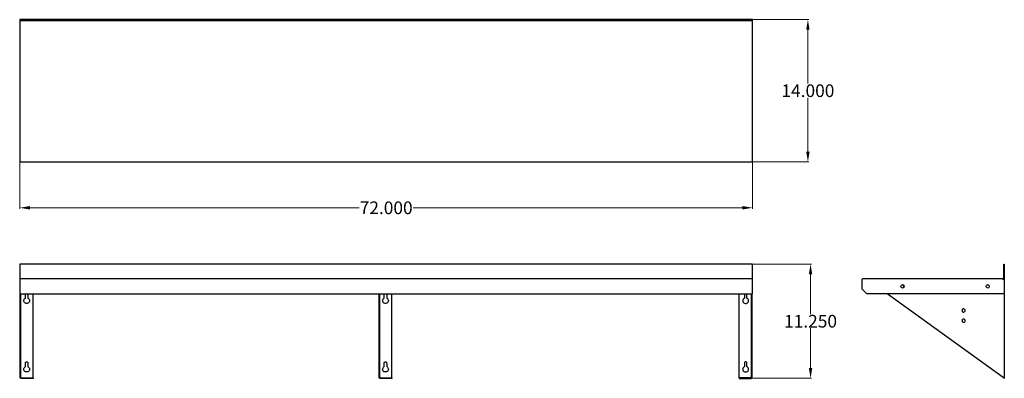
# Model space of a CAD drawing. Units: inches. Extents: x 4.2 to 101, y 35.4 to 70.8.
import ezdxf

# ---------------------------------------------------------------- set-up
doc = ezdxf.new("R2010")
doc.units = ezdxf.units.IN
doc.header["$MEASUREMENT"] = 0
doc.layers.add('AM_0', color=7, linetype='Continuous', lineweight=30)
doc.layers.add('AM_5', color=3, linetype='Continuous', lineweight=15)
doc.layers.add('PDF_Geometry', color=7, linetype='Continuous')
doc.styles.add('Annotative', font='arial.ttf')
doc.styles.get("Standard").update_dxf_attribs({"font": 'ROMANS.SHX'})
doc.dimstyles.new('AM_ANSI$0', dxfattribs={"dimtxt": 0.12, "dimasz": 0.12, "dimexe": 0.1, "dimexo": 0.05, "dimgap": 0.06, "dimtad": 0, "dimtih": 1, "dimtoh": 1, "dimdec": 4, "dimzin": 7, "dimdsep": 46, "dimtxsty": 'Standard', "dimcen": 0, "dimclrd": 256, "dimclre": 256, "dimclrt": 2, "dimadec": 0, "dimazin": 2, "dimtp": 0.1, "dimtm": 0.1, "dimtfac": 0.71, "dimtdec": 4, "dimtofl": 0, "dimtmove": 0, "dimatfit": 3, "dimfxl": 1, "dimtolj": 1, "dimtzin": 7, "dimlwd": -1, "dimlwe": -1, "dimarcsym": 1})

# ---------------------------------------------------------------- blocks, each defined once
blk = doc.blocks.new('*D5')
at = {"layer": 'AM_5', "color": 1, "linetype": 'ByBlock', "transparency": 16777216}
for p, q in [((4.221, 56.814), (4.221, 52.129)), ((76.291, 56.814), (76.291, 52.129)), ((5.221, 52.229), (37.608, 52.229)), ((75.291, 52.229), (42.903, 52.229))]:
    blk.add_line(p, q, dxfattribs=at)
at = {"layer": 'AM_5', "color": 1, "transparency": 16777216}
for points in [[(5.221, 52.396), (5.221, 52.062), (4.221, 52.229)], [(75.291, 52.396), (75.291, 52.062), (76.291, 52.229)]]:
    blk.add_solid(points, dxfattribs=at)
at = {"layer": 'Defpoints', "color": 0, "transparency": 16777216}
for p in [(4.221, 56.864), (76.291, 56.864), (76.291, 52.229)]:
    blk.add_point(p, dxfattribs=at)
at = {"layer": 'AM_5', "color": 1, "transparency": 16777216, "insert": (40.256, 52.229), "char_height": 1.25, "attachment_point": 5, "style": 'Annotative'}
blk.add_mtext('\\A1;72.000', dxfattribs=at)
blk = doc.blocks.new('*D6')
at = {"layer": 'AM_5', "color": 1, "linetype": 'ByBlock', "transparency": 16777216}
for p, q in [((76.341, 70.756), (81.826, 70.756)), ((81.726, 69.756), (81.726, 64.458)), ((81.726, 57.764), (81.726, 63.062)), ((76.261, 56.764), (81.826, 56.764))]:
    blk.add_line(p, q, dxfattribs=at)
at = {"layer": 'AM_5', "color": 1, "transparency": 16777216}
for points in [[(81.559, 69.756), (81.892, 69.756), (81.726, 70.756)], [(81.559, 57.764), (81.892, 57.764), (81.726, 56.764)]]:
    blk.add_solid(points, dxfattribs=at)
at = {"layer": 'Defpoints', "color": 0, "transparency": 16777216}
for p in [(76.291, 70.756), (76.211, 56.764), (81.726, 56.764)]:
    blk.add_point(p, dxfattribs=at)
at = {"layer": 'AM_5', "color": 1, "transparency": 16777216, "insert": (81.726, 63.76), "char_height": 1.25, "attachment_point": 5, "style": 'Annotative'}
blk.add_mtext('\\A1;14.000', dxfattribs=at)
blk = doc.blocks.new('*D7')
at = {"layer": 'AM_5', "color": 1, "linetype": 'ByBlock', "transparency": 16777216}
for p, q in [((76.341, 46.678), (82.086, 46.678)), ((81.986, 45.678), (81.986, 41.756)), ((81.986, 36.438), (81.986, 40.36)), ((76.196, 35.438), (82.086, 35.438))]:
    blk.add_line(p, q, dxfattribs=at)
at = {"layer": 'AM_5', "color": 1, "transparency": 16777216}
for points in [[(81.819, 45.678), (82.153, 45.678), (81.986, 46.678)], [(81.819, 36.438), (82.153, 36.438), (81.986, 35.438)]]:
    blk.add_solid(points, dxfattribs=at)
at = {"layer": 'Defpoints', "color": 0, "transparency": 16777216}
for p in [(76.291, 46.678), (76.146, 35.438), (81.986, 35.438)]:
    blk.add_point(p, dxfattribs=at)
at = {"layer": 'AM_5', "color": 1, "transparency": 16777216, "insert": (81.986, 41.058), "char_height": 1.25, "attachment_point": 5, "style": 'Annotative'}
blk.add_mtext('\\A1;11.250', dxfattribs=at)
blk = doc.blocks.new('BKWS6-1472 TOP VIEW')
at = {"layer": 'PDF_Geometry', "lineweight": -3}
for p, q in [((76.291, 70.756), (4.221, 70.756)), ((4.221, 70.756), (4.221, 70.686)), ((4.221, 70.686), (76.291, 70.686)), ((4.221, 70.686), (4.221, 70.686)), ((4.221, 70.686), (4.221, 70.686)), ((76.291, 70.686), (76.291, 70.756)), ((76.291, 70.676), (76.291, 70.686)), ((76.291, 70.686), (76.291, 70.676)), ((4.221, 70.676), (4.221, 70.647)), ((4.221, 70.647), (4.221, 56.864)), ((76.291, 70.647), (76.291, 70.676)), ((76.291, 56.864), (76.291, 70.647)), ((4.221, 56.864), (4.231, 56.823)), ((4.231, 56.823), (4.251, 56.793)), ((4.251, 56.793), (4.281, 56.764)), ((4.281, 56.764), (4.321, 56.764)), ((4.281, 56.764), (76.191, 56.764)), ((76.191, 56.764), (76.231, 56.764)), ((76.231, 56.764), (76.261, 56.793)), ((76.261, 56.793), (76.281, 56.823)), ((76.281, 56.823), (76.291, 56.864))]:
    blk.add_line(p, q, dxfattribs=at)
blk = doc.blocks.new('BKWS6-1472 FRONT VIEW')
at = {"layer": 'PDF_Geometry', "lineweight": -3}
for p, q in [((76.291, 46.678), (4.221, 46.678)), ((4.221, 46.678), (4.221, 45.249)), ((76.291, 45.249), (76.291, 46.678)), ((4.221, 45.249), (4.221, 45.219)), ((4.221, 45.219), (4.221, 45.189)), ((4.231, 45.178), (4.221, 45.139)), ((4.231, 45.178), (4.221, 45.139)), ((4.221, 45.139), (4.221, 44.279)), ((4.251, 45.208), (4.231, 45.178)), ((4.281, 45.228), (4.251, 45.208)), ((4.321, 45.239), (4.281, 45.228)), ((76.191, 45.239), (4.321, 45.239)), ((76.231, 45.228), (76.191, 45.239)), ((76.261, 45.208), (76.231, 45.228)), ((76.281, 45.178), (76.261, 45.208)), ((76.291, 45.139), (76.281, 45.178)), ((76.291, 45.139), (76.281, 45.178)), ((76.291, 45.219), (76.291, 45.249)), ((76.291, 45.189), (76.291, 45.219)), ((76.291, 44.279), (76.291, 45.139)), ((4.221, 44.279), (4.221, 43.74)), ((4.221, 43.74), (4.231, 43.74)), ((4.231, 43.74), (4.251, 43.74)), ((4.251, 43.74), (4.281, 43.74)), ((4.281, 43.74), (4.281, 43.749)), ((4.281, 43.749), (4.321, 43.74)), ((4.281, 35.523), (4.281, 43.74)), ((4.321, 43.74), (76.191, 43.74)), ((4.342, 35.443), (4.342, 43.74)), ((4.782, 43.679), (4.792, 43.709)), ((4.782, 43.34), (4.782, 43.679)), ((4.792, 43.709), (4.802, 43.74)), ((5.012, 43.74), (5.032, 43.709)), ((5.032, 43.709), (5.032, 43.679)), ((5.032, 43.679), (5.032, 43.34)), ((5.533, 35.483), (5.533, 43.74)), ((39.534, 43.74), (39.565, 43.74)), ((39.565, 43.74), (39.565, 43.749)), ((39.565, 43.749), (39.604, 43.74)), ((39.565, 35.523), (39.565, 43.74)), ((39.625, 35.443), (39.625, 43.74)), ((40.066, 43.679), (40.075, 43.709)), ((40.066, 43.34), (40.066, 43.679)), ((40.075, 43.709), (40.085, 43.74)), ((40.296, 43.74), (40.316, 43.709)), ((40.316, 43.709), (40.316, 43.679)), ((40.316, 43.679), (40.316, 43.34)), ((40.817, 35.483), (40.817, 43.74)), ((74.979, 35.483), (74.979, 43.74)), ((75.49, 43.74), (75.48, 43.709)), ((75.48, 43.709), (75.48, 43.679)), ((75.48, 43.679), (75.48, 43.34)), ((75.72, 43.709), (75.71, 43.74)), ((75.73, 43.679), (75.72, 43.709)), ((75.73, 43.34), (75.73, 43.679)), ((76.16, 43.74), (76.16, 35.443)), ((76.191, 43.74), (76.231, 43.749)), ((76.231, 43.749), (76.231, 43.74)), ((76.231, 35.523), (76.231, 43.74)), ((76.231, 43.74), (76.261, 43.74)), ((76.261, 43.74), (76.281, 43.74)), ((76.281, 43.74), (76.291, 43.74)), ((76.291, 43.74), (76.291, 44.279)), ((4.631, 43.159), (4.672, 43.229)), ((4.631, 43.079), (4.631, 43.159)), ((4.642, 43), (4.631, 43.079)), ((4.672, 42.929), (4.642, 43)), ((4.672, 43.229), (4.722, 43.29)), ((4.722, 42.87), (4.672, 42.929)), ((4.722, 43.29), (4.782, 43.34)), ((4.792, 42.829), (4.722, 42.87)), ((4.872, 42.809), (4.792, 42.829)), ((4.952, 42.809), (4.872, 42.809)), ((5.022, 42.829), (4.952, 42.809)), ((5.093, 42.87), (5.022, 42.829)), ((5.032, 43.34), (5.102, 43.29)), ((5.143, 42.929), (5.093, 42.87)), ((5.102, 43.29), (5.152, 43.229)), ((5.182, 43), (5.143, 42.929)), ((5.152, 43.229), (5.182, 43.159)), ((5.182, 43.159), (5.193, 43.079)), ((5.193, 43.079), (5.182, 43)), ((39.915, 43.159), (39.955, 43.229)), ((39.915, 43.079), (39.915, 43.159)), ((39.925, 43), (39.915, 43.079)), ((39.955, 42.929), (39.925, 43)), ((39.955, 43.229), (40.005, 43.29)), ((40.005, 42.87), (39.955, 42.929)), ((40.005, 43.29), (40.066, 43.34)), ((40.075, 42.829), (40.005, 42.87)), ((40.155, 42.809), (40.075, 42.829)), ((40.235, 42.809), (40.155, 42.809)), ((40.305, 42.829), (40.235, 42.809)), ((40.376, 42.87), (40.305, 42.829)), ((40.316, 43.34), (40.385, 43.29)), ((40.426, 42.929), (40.376, 42.87)), ((40.385, 43.29), (40.435, 43.229)), ((40.466, 43), (40.426, 42.929)), ((40.435, 43.229), (40.466, 43.159)), ((40.466, 43.159), (40.476, 43.079)), ((40.476, 43.079), (40.466, 43)), ((75.329, 43.159), (75.32, 43.079)), ((75.32, 43.079), (75.329, 43)), ((75.359, 43.229), (75.329, 43.159)), ((75.329, 43), (75.37, 42.929)), ((75.409, 43.29), (75.359, 43.229)), ((75.37, 42.929), (75.42, 42.87)), ((75.48, 43.34), (75.409, 43.29)), ((75.42, 42.87), (75.48, 42.829)), ((75.48, 42.829), (75.56, 42.809)), ((75.56, 42.809), (75.641, 42.809)), ((75.641, 42.809), (75.72, 42.829)), ((75.72, 42.829), (75.78, 42.87)), ((75.791, 43.29), (75.73, 43.34)), ((75.78, 42.87), (75.841, 42.929)), ((75.841, 43.229), (75.791, 43.29)), ((75.871, 43.159), (75.841, 43.229)), ((75.841, 42.929), (75.871, 43)), ((75.88, 43.079), (75.871, 43.159)), ((75.871, 43), (75.88, 43.079)), ((4.782, 36.932), (4.792, 36.982)), ((4.782, 36.593), (4.782, 36.932)), ((4.792, 36.982), (4.822, 37.022)), ((4.822, 37.022), (4.862, 37.043)), ((4.862, 37.043), (4.912, 37.052)), ((4.912, 37.052), (4.952, 37.043)), ((4.952, 37.043), (4.993, 37.022)), ((4.993, 37.022), (5.022, 36.982)), ((5.022, 36.982), (5.032, 36.932)), ((5.032, 36.932), (5.032, 36.593)), ((40.066, 36.932), (40.075, 36.982)), ((40.066, 36.593), (40.066, 36.932)), ((40.075, 36.982), (40.105, 37.022)), ((40.105, 37.022), (40.146, 37.043)), ((40.146, 37.043), (40.196, 37.052)), ((40.196, 37.052), (40.235, 37.043)), ((40.235, 37.043), (40.276, 37.022)), ((40.276, 37.022), (40.305, 36.982)), ((40.305, 36.982), (40.316, 36.932)), ((40.316, 36.932), (40.316, 36.593)), ((75.51, 37.022), (75.48, 36.982)), ((75.48, 36.982), (75.48, 36.932)), ((75.48, 36.932), (75.48, 36.593)), ((75.55, 37.043), (75.51, 37.022)), ((75.6, 37.052), (75.55, 37.043)), ((75.65, 37.043), (75.6, 37.052)), ((75.691, 37.022), (75.65, 37.043)), ((75.72, 36.982), (75.691, 37.022)), ((75.73, 36.932), (75.72, 36.982)), ((75.73, 36.593), (75.73, 36.932)), ((4.631, 36.412), (4.672, 36.482)), ((4.631, 36.332), (4.631, 36.412)), ((4.642, 36.253), (4.631, 36.332)), ((4.672, 36.182), (4.642, 36.253)), ((4.672, 36.482), (4.722, 36.543)), ((4.722, 36.123), (4.672, 36.182)), ((4.722, 36.543), (4.782, 36.593)), ((4.792, 36.083), (4.722, 36.123)), ((4.872, 36.063), (4.792, 36.083)), ((4.952, 36.063), (4.872, 36.063)), ((5.022, 36.083), (4.952, 36.063)), ((5.093, 36.123), (5.022, 36.083)), ((5.032, 36.593), (5.102, 36.543)), ((5.143, 36.182), (5.093, 36.123)), ((5.102, 36.543), (5.152, 36.482)), ((5.182, 36.253), (5.143, 36.182)), ((5.152, 36.482), (5.182, 36.412)), ((5.182, 36.412), (5.193, 36.332)), ((5.193, 36.332), (5.182, 36.253)), ((39.915, 36.412), (39.955, 36.482)), ((39.915, 36.332), (39.915, 36.412)), ((39.925, 36.253), (39.915, 36.332)), ((39.955, 36.182), (39.925, 36.253)), ((39.955, 36.482), (40.005, 36.543)), ((40.005, 36.123), (39.955, 36.182)), ((40.005, 36.543), (40.066, 36.593)), ((40.075, 36.083), (40.005, 36.123)), ((40.155, 36.063), (40.075, 36.083)), ((40.235, 36.063), (40.155, 36.063)), ((40.305, 36.083), (40.235, 36.063)), ((40.376, 36.123), (40.305, 36.083)), ((40.316, 36.593), (40.385, 36.543)), ((40.426, 36.182), (40.376, 36.123)), ((40.385, 36.543), (40.435, 36.482)), ((40.466, 36.253), (40.426, 36.182)), ((40.435, 36.482), (40.466, 36.412)), ((40.466, 36.412), (40.476, 36.332)), ((40.476, 36.332), (40.466, 36.253)), ((75.329, 36.412), (75.32, 36.332)), ((75.32, 36.332), (75.329, 36.253)), ((75.359, 36.482), (75.329, 36.412)), ((75.329, 36.253), (75.37, 36.182)), ((75.409, 36.543), (75.359, 36.482)), ((75.37, 36.182), (75.42, 36.123)), ((75.48, 36.593), (75.409, 36.543)), ((75.42, 36.123), (75.48, 36.083)), ((75.48, 36.083), (75.56, 36.063)), ((75.56, 36.063), (75.641, 36.063)), ((75.641, 36.063), (75.72, 36.083)), ((75.72, 36.083), (75.78, 36.123)), ((75.791, 36.543), (75.73, 36.593)), ((75.78, 36.123), (75.841, 36.182)), ((75.841, 36.482), (75.791, 36.543)), ((75.871, 36.412), (75.841, 36.482)), ((75.841, 36.182), (75.871, 36.253)), ((75.88, 36.332), (75.871, 36.412)), ((75.871, 36.253), (75.88, 36.332)), ((4.292, 35.493), (4.281, 35.523)), ((4.311, 35.464), (4.292, 35.493)), ((4.342, 35.443), (4.311, 35.464)), ((4.342, 35.483), (5.533, 35.483)), ((4.372, 35.433), (4.342, 35.443)), ((4.411, 35.433), (4.372, 35.433)), ((5.533, 35.433), (4.411, 35.433)), ((5.533, 35.483), (5.533, 35.433)), ((39.575, 35.493), (39.565, 35.523)), ((39.595, 35.464), (39.575, 35.493)), ((39.625, 35.443), (39.595, 35.464)), ((39.625, 35.483), (40.817, 35.483)), ((39.655, 35.433), (39.625, 35.443)), ((39.695, 35.433), (39.655, 35.433)), ((40.817, 35.433), (39.695, 35.433)), ((40.817, 35.483), (40.817, 35.433)), ((76.16, 35.483), (74.979, 35.483)), ((74.979, 35.483), (74.979, 35.433)), ((74.979, 35.433), (76.101, 35.433)), ((76.101, 35.433), (76.131, 35.433)), ((76.131, 35.433), (76.16, 35.443)), ((76.16, 35.443), (76.201, 35.464)), ((76.201, 35.464), (76.221, 35.493)), ((76.221, 35.493), (76.231, 35.523))]:
    blk.add_line(p, q, dxfattribs=at)
blk = doc.blocks.new('BKWS6-1472 SIDE VIEW')
at = {"layer": 'PDF_Geometry', "lineweight": -3}
for points in [[(100.927, 45.139), (100.957, 45.189), (100.967, 45.219), (100.977, 45.249), (100.977, 46.678), (101.038, 46.678), (101.038, 45.228), (101.027, 45.128), (101.027, 43.74), (87.657, 43.74), (87.607, 43.74), (87.557, 43.74), (87.527, 43.74), (87.527, 43.749), (87.527, 43.74)], [(100.977, 45.289), (100.967, 45.258), (100.957, 45.249), (100.927, 45.239), (87.117, 45.239), (87.077, 45.228), (87.047, 45.208), (87.027, 45.178), (87.017, 45.139), (87.017, 44.279), (87.027, 44.239), (87.047, 44.209), (87.518, 43.74)], [(101.027, 45.108), (101.038, 45.108), (101.038, 35.433), (101.017, 35.443), (100.997, 35.464), (100.957, 35.493), (100.917, 35.523), (89.51, 43.74)], [(91.012, 44.329), (91.063, 44.349), (91.112, 44.389), (91.143, 44.429), (91.153, 44.489), (91.143, 44.549), (91.112, 44.599), (91.063, 44.629), (91.012, 44.649)], [(101.017, 35.443), (101.017, 35.443)], [(101.038, 35.433), (101.038, 35.433)]]:
    blk.add_lwpolyline(points, dxfattribs=at)
for points in [[(91.182, 44.489), (91.173, 44.429), (91.143, 44.379), (91.093, 44.349), (91.043, 44.329), (90.982, 44.339), (90.932, 44.369), (90.893, 44.409), (90.872, 44.459), (90.872, 44.519), (90.893, 44.569), (90.932, 44.608), (90.982, 44.639), (91.043, 44.649), (91.093, 44.629), (91.143, 44.599), (91.173, 44.549)], [(99.565, 44.489), (99.555, 44.429), (99.525, 44.379), (99.484, 44.349), (99.425, 44.329), (99.365, 44.339), (99.315, 44.369), (99.275, 44.409), (99.254, 44.459), (99.254, 44.519), (99.275, 44.569), (99.315, 44.608), (99.365, 44.639), (99.425, 44.649), (99.484, 44.629), (99.525, 44.599), (99.555, 44.549)], [(97.192, 42.12), (97.181, 42.17), (97.151, 42.22), (97.101, 42.26), (97.051, 42.27), (96.992, 42.27), (96.941, 42.24), (96.901, 42.2), (96.881, 42.14), (96.881, 42.09), (96.901, 42.03), (96.941, 41.99), (96.992, 41.96), (97.051, 41.96), (97.101, 41.98), (97.151, 42.01), (97.181, 42.06)], [(97.192, 41.121), (97.181, 41.171), (97.151, 41.221), (97.101, 41.26), (97.051, 41.271), (96.992, 41.271), (96.941, 41.241), (96.901, 41.2), (96.881, 41.141), (96.881, 41.091), (96.901, 41.03), (96.941, 40.991), (96.992, 40.96), (97.051, 40.96), (97.101, 40.98), (97.151, 41.01), (97.181, 41.06)]]:
    blk.add_lwpolyline(points, close=True, dxfattribs=at)

msp = doc.modelspace()

# ---------------------------------------------------------------- block references
at = {"layer": 'AM_0'}
for name in ['BKWS6-1472 TOP VIEW', 'BKWS6-1472 FRONT VIEW', 'BKWS6-1472 SIDE VIEW']:
    msp.add_blockref(name, (0, 0), dxfattribs=at)

# ---------------------------------------------------------------- dimensions: what is measured, and where the dimension line sits
at = {"layer": 'AM_5', "color": 1}
for base, p1, p2, angle, text, override, picture, middle in [((81.72565, 56.76354), (76.29063, 70.75625), (76.21094, 56.76354), 90, '14.000', {"dimtxt": 1.25, "dimasz": 1, "dimtxsty": 'Annotative', "dimclrd": 1, "dimclre": 1, "dimclrt": 1}, '*D6', (81.72565, 63.7599)), ((76.29063, 52.22901), (4.22083, 56.86354), (76.29063, 56.86354), 0, '72.000', {"dimtxt": 1.25, "dimasz": 1, "dimpost": '', "dimtxsty": 'Annotative', "dimclrd": 1, "dimclre": 1, "dimclrt": 1}, '*D5', (40.25573, 52.22901)), ((81.98591, 35.43802), (76.29063, 46.67812), (76.14583, 35.43802), 90, '11.250', {"dimtxt": 1.25, "dimasz": 1, "dimtxsty": 'Annotative', "dimclrd": 1, "dimclre": 1, "dimclrt": 1}, '*D7', (81.98591, 41.05807))]:
    dim = msp.add_linear_dim(base=base, p1=p1, p2=p2, angle=angle, text=text, dimstyle='AM_ANSI$0', override=override, dxfattribs=at)
    dim.commit()
    dim.dimension.update_dxf_attribs({"geometry": picture, "text_midpoint": middle})

doc.saveas('drawing.dxf')
